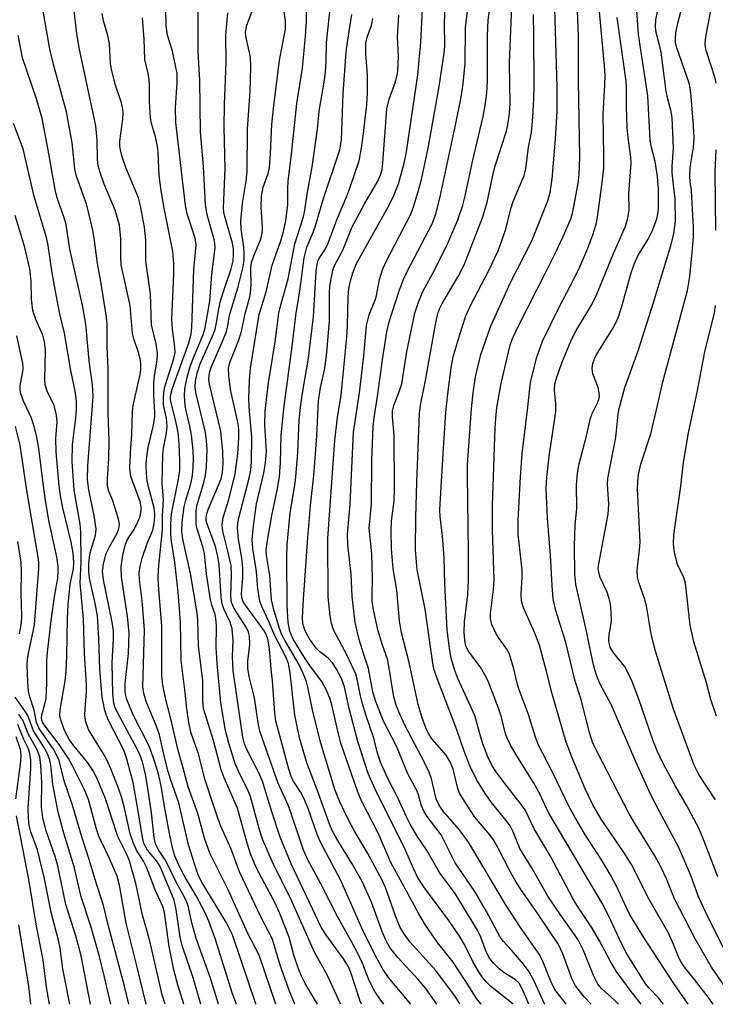
# Model space of a CAD drawing. Units: inches. Extents: x 1291768 to 1297768, y 577447 to 581447.
# Drawn here: x 1293753 to 1293894, y 577447 to 577648 of the extents above; entities that cross this region are included whole.
import ezdxf

# ---------------------------------------------------------------- set-up
doc = ezdxf.new("R2010")
doc.units = ezdxf.units.IN
doc.header["$MEASUREMENT"] = 0
doc.layers.add('Undefined', color=1, linetype='Continuous')

msp = doc.modelspace()

# ---------------------------------------------------------------- linework, layer by layer
at = {"layer": 'Undefined'}
for points, elevation in [([(1293796.72, 577446.96), (1293795.94, 577449.07), (1293792.42, 577460.38), (1293791.13, 577463.88), (1293790.32, 577465.75), (1293788.55, 577469.05), (1293786.05, 577473.21), (1293785, 577475.29), (1293784.18, 577477.22), (1293783.78, 577478.6), (1293783.06, 577481.8), (1293782.05, 577487.25), (1293781.4, 577491.5), (1293780.69, 577494.39), (1293779.83, 577497.12), (1293779.06, 577499.25), (1293778.48, 577500.55), (1293776.35, 577504.58), (1293775.5, 577506.42), (1293774.38, 577509.12), (1293774.16, 577509.93), (1293774.05, 577510.7), (1293774.05, 577512.32), (1293774.72, 577518.47), (1293774.85, 577522.67), (1293774.55, 577526.01), (1293773.3, 577534.09), (1293773.23, 577536.14), (1293773.54, 577538.48), (1293774.09, 577540.77), (1293774.58, 577541.84), (1293775.8, 577543.7), (1293776.45, 577544.86), (1293777.09, 577546.48), (1293777.34, 577547.6), (1293777.32, 577548.39), (1293777.09, 577549.47), (1293775.22, 577554.55), (1293775.04, 577555.58), (1293775, 577556.47), (1293775.19, 577560.36), (1293775.43, 577563.12), (1293775.53, 577567.87), (1293775.78, 577569.33), (1293777.08, 577575.31), (1293777.23, 577576.28), (1293777.27, 577577.3), (1293777.17, 577578.18), (1293776.85, 577579.64), (1293775.84, 577582.61), (1293775.55, 577583.7), (1293775.05, 577589.41), (1293773.24, 577597.7), (1293773.14, 577599.39), (1293773.19, 577603.01), (1293772.86, 577605.77), (1293771.98, 577608.82), (1293769.77, 577614.17), (1293768.92, 577616.55), (1293768.54, 577617.89), (1293768.39, 577619.17), (1293768.36, 577623.21), (1293768.05, 577626), (1293764.7, 577641.96), (1293764.22, 577644.86), (1293763.35, 577651.87)], 420), ([(1293826.81, 577446.96), (1293826.45, 577447.41), (1293824.98, 577449.58), (1293823.82, 577451.8), (1293822.36, 577455.47), (1293821.54, 577457.19), (1293820.36, 577459.46), (1293817.31, 577464.84), (1293813.86, 577471.63), (1293811.29, 577476.43), (1293810.39, 577478.39), (1293807.57, 577486.85), (1293807.04, 577488.17), (1293805.19, 577492.17), (1293801.52, 577502.66), (1293801.19, 577504.34), (1293800.39, 577509.43), (1293799.34, 577513.76), (1293799.05, 577515.45), (1293799.04, 577516.9), (1293799.48, 577520.33), (1293799.43, 577521.99), (1293799.18, 577522.78), (1293798.69, 577523.81), (1293796.28, 577527.65), (1293795.76, 577528.83), (1293795.61, 577530.13), (1293795.73, 577534.42), (1293795.63, 577536.34), (1293795.15, 577538.79), (1293794.01, 577543.1), (1293793.87, 577543.92), (1293793.83, 577544.75), (1293794.05, 577546.17), (1293795.18, 577549.88), (1293796.48, 577555.1), (1293796.99, 577559.14), (1293797.19, 577562.4), (1293797.21, 577564.18), (1293797.11, 577565.26), (1293795.55, 577572.26), (1293795.16, 577575.16), (1293795.13, 577576.6), (1293795.42, 577577.76), (1293797.16, 577582.19), (1293797.79, 577584.08), (1293798.51, 577587.78), (1293799.42, 577590.92), (1293799.62, 577591.91), (1293799.72, 577593.62), (1293799.67, 577596.96), (1293799.82, 577598.17), (1293800.27, 577599.56), (1293801.61, 577602.8), (1293801.95, 577604.07), (1293802.04, 577605.16), (1293801.79, 577609.51), (1293801.85, 577611.69), (1293802.21, 577613.52), (1293803.19, 577616.31), (1293803.46, 577617.47), (1293803.7, 577620.36), (1293803.97, 577626.28), (1293804.3, 577629.56), (1293805.5, 577639.43), (1293806.75, 577645.72), (1293806.73, 577647.35), (1293805.92, 577653.09)], 434), ([(1293832.28, 577446.96), (1293827.76, 577452.4), (1293826.58, 577454.1), (1293825.08, 577456.84), (1293822.32, 577462.45), (1293818.05, 577472.17), (1293813.8, 577480.11), (1293813.15, 577481.74), (1293811.34, 577486.86), (1293810.46, 577488.97), (1293809.79, 577490.24), (1293808.43, 577492.3), (1293807.95, 577493.21), (1293807.41, 577494.87), (1293805.08, 577503.42), (1293804.79, 577504.69), (1293804.59, 577506.36), (1293804.11, 577512.91), (1293803.81, 577515.26), (1293803.46, 577519.45), (1293803.13, 577521.41), (1293802.88, 577522.15), (1293802.43, 577523.03), (1293798.56, 577528.29), (1293798.11, 577529.03), (1293797.83, 577529.84), (1293797.79, 577530.7), (1293798.03, 577533.87), (1293798.07, 577535.83), (1293797.83, 577537.91), (1293797.15, 577541.8), (1293796.97, 577544.11), (1293797.04, 577545.07), (1293797.24, 577546.09), (1293799.35, 577554.22), (1293799.64, 577555.85), (1293799.83, 577557.62), (1293799.89, 577562.55), (1293799.33, 577568.76), (1293799.25, 577570.46), (1293799.39, 577574.14), (1293799.61, 577576.64), (1293801.39, 577587.56), (1293802.82, 577592.17), (1293804.02, 577597.64), (1293805.82, 577602.56), (1293806.33, 577604.49), (1293806.8, 577606.7), (1293807.21, 577609.91), (1293807.21, 577613.28), (1293807.3, 577614.73), (1293807.99, 577620.24), (1293809.05, 577630.59), (1293810.18, 577637.78), (1293810.83, 577644.32), (1293810.99, 577647.38), (1293810.95, 577653.03)], 436), ([(1293837.58, 577446.96), (1293835.36, 577450.2), (1293833.82, 577452.03), (1293829.63, 577456.49), (1293828.03, 577458.52), (1293827.27, 577459.88), (1293826.49, 577461.61), (1293824.29, 577467.79), (1293822.34, 577472.01), (1293820.36, 577475.6), (1293817.05, 577480.87), (1293816.22, 577482.41), (1293815.63, 577483.87), (1293813.4, 577490.14), (1293811.1, 577496.17), (1293809.61, 577501.26), (1293808.67, 577505.87), (1293807.72, 577514.54), (1293807.33, 577516.42), (1293806.72, 577517.92), (1293804.5, 577522.23), (1293803.34, 577524.98), (1293801.88, 577528.06), (1293801.5, 577529.11), (1293801.07, 577531.62), (1293800.81, 577535.21), (1293800.07, 577539.84), (1293799.95, 577541.66), (1293800.22, 577544.46), (1293800.85, 577548.99), (1293802.34, 577555.2), (1293802.69, 577557.42), (1293802.84, 577559.66), (1293802.52, 577565.09), (1293802.61, 577567.87), (1293803.3, 577573.63), (1293804.65, 577581.98), (1293805.4, 577587.83), (1293805.71, 577589.27), (1293807.3, 577594.84), (1293808.67, 577601.97), (1293810.31, 577607.28), (1293810.59, 577608.4), (1293811.14, 577612.08), (1293812.2, 577617.67), (1293813.24, 577625.38), (1293813.58, 577629.03), (1293814.7, 577635.33), (1293814.92, 577637.01), (1293815.05, 577639.19), (1293815.1, 577643.05), (1293815.95, 577651.2)], 438), ([(1293793.05, 577446.96), (1293791.42, 577452.31), (1293788.56, 577460.18), (1293787.61, 577463.53), (1293786.96, 577466.74), (1293786.65, 577467.79), (1293786.16, 577468.81), (1293784.53, 577471.7), (1293782.78, 577475.4), (1293782.2, 577476.4), (1293780.81, 577478.47), (1293780.23, 577479.68), (1293779.95, 577480.97), (1293779.42, 577486), (1293778.7, 577491.04), (1293778.19, 577493.78), (1293777.59, 577496.37), (1293777.11, 577497.68), (1293776.35, 577499.26), (1293772.52, 577506.32), (1293771.96, 577507.6), (1293771.73, 577508.36), (1293771.5, 577510.26), (1293771.43, 577516.54), (1293771.69, 577521.55), (1293771.65, 577523.06), (1293771.37, 577524.87), (1293769.64, 577533.47), (1293769.45, 577535.28), (1293769.63, 577536.73), (1293770.2, 577538.88), (1293770.82, 577540.22), (1293772.44, 577542.97), (1293772.77, 577543.95), (1293772.86, 577544.76), (1293772.75, 577545.61), (1293772.37, 577547.01), (1293771.46, 577549.81), (1293770.63, 577551.7), (1293770.44, 577552.72), (1293770.45, 577554.08), (1293770.74, 577558.25), (1293770.8, 577561.83), (1293770.56, 577567.41), (1293770.58, 577576.65), (1293770.41, 577580.89), (1293770.36, 577585.58), (1293770.27, 577587.05), (1293769.1, 577594.28), (1293768.38, 577597.94), (1293767.81, 577602.65), (1293767.44, 577604.73), (1293766.22, 577609.85), (1293764.04, 577616), (1293763.8, 577617.3), (1293763.22, 577622.54), (1293762.07, 577628.89), (1293759.44, 577638.54), (1293758.68, 577641.68), (1293757.07, 577650.98)], 418), ([(1293808.67, 577446.96), (1293807.64, 577449.4), (1293805.64, 577454.93), (1293804.38, 577459.31), (1293804, 577460.36), (1293801.73, 577464.77), (1293797.37, 577473.94), (1293795.64, 577478.58), (1293793.55, 577483.25), (1293792.93, 577484.87), (1293790.34, 577492.66), (1293788.97, 577497.99), (1293787.51, 577502.2), (1293787.03, 577504.37), (1293786.62, 577507.2), (1293786.3, 577510.51), (1293785.46, 577517.02), (1293785.31, 577524.88), (1293784.86, 577530.97), (1293784.16, 577537.08), (1293783.51, 577541.27), (1293783.37, 577542.78), (1293783.33, 577544.88), (1293783.47, 577546.97), (1293784.94, 577553.99), (1293785.16, 577555.75), (1293785.22, 577557.79), (1293785.06, 577561.2), (1293784.83, 577563.5), (1293784.33, 577566.07), (1293783.4, 577569.57), (1293783.3, 577570.26), (1293783.31, 577570.96), (1293783.72, 577572.58), (1293786.99, 577581.59), (1293787.49, 577583.53), (1293787.62, 577584.9), (1293788.08, 577596.72), (1293788.5, 577601.72), (1293788.3, 577603.16), (1293786.67, 577608.06), (1293786.32, 577609.82), (1293784.4, 577626.7), (1293784.34, 577629.69), (1293784.66, 577634.86), (1293784.62, 577636.67), (1293784.34, 577638.36), (1293783.71, 577641.22), (1293782.66, 577644.5), (1293782.41, 577646.43), (1293782.35, 577650.1)], 426), ([(1293813.23, 577446.96), (1293812.62, 577447.97), (1293810.76, 577451.19), (1293810.01, 577452.7), (1293809.33, 577454.38), (1293808.44, 577457), (1293807.48, 577460.62), (1293805.59, 577465.43), (1293804.53, 577467.7), (1293800.78, 577474.87), (1293799.58, 577477.63), (1293798.77, 577480.25), (1293796.93, 577486.91), (1293794.24, 577493.14), (1293793.63, 577494.75), (1293792.07, 577500.72), (1293790.01, 577507.27), (1293789.87, 577508.67), (1293789.85, 577512.96), (1293788.98, 577519.97), (1293788.84, 577525.23), (1293788.72, 577526.77), (1293787.35, 577534.79), (1293785.78, 577541.75), (1293785.57, 577543.37), (1293785.66, 577545.27), (1293786.09, 577548.38), (1293786.4, 577549.74), (1293787.34, 577552.76), (1293787.74, 577554.35), (1293787.86, 577555.53), (1293787.96, 577557.89), (1293787.91, 577559.9), (1293787.6, 577562.95), (1293787.25, 577564.78), (1293786.49, 577567.9), (1293786.28, 577569.03), (1293786.15, 577571.02), (1293786.21, 577572.44), (1293786.7, 577574.77), (1293787.3, 577576.97), (1293787.96, 577578.73), (1293789.98, 577583.52), (1293790.39, 577584.88), (1293791.33, 577590.3), (1293791.69, 577595.77), (1293792.39, 577601.18), (1293792.34, 577602.04), (1293792.19, 577602.86), (1293790.78, 577607.86), (1293790.44, 577610.01), (1293790.03, 577617.74), (1293789.44, 577624.82), (1293789.25, 577635.28), (1293788.92, 577641.15), (1293788.91, 577650.07)], 428), ([(1293822.23, 577446.96), (1293821.94, 577447.56), (1293820.04, 577453.43), (1293819.5, 577454.76), (1293818.56, 577456.25), (1293814.94, 577461.15), (1293814.09, 577462.55), (1293807.88, 577475.62), (1293805.66, 577481), (1293803.92, 577486.16), (1293802.04, 577492.43), (1293801.29, 577494.14), (1293798.77, 577499.04), (1293798.38, 577500.08), (1293798.01, 577501.41), (1293796.05, 577514.91), (1293795.93, 577517.81), (1293796.09, 577521.21), (1293795.88, 577523.5), (1293795.47, 577524.85), (1293794.17, 577527.54), (1293793.82, 577528.58), (1293793.63, 577530.01), (1293793.18, 577536.59), (1293792.96, 577538.26), (1293792.46, 577540.26), (1293790.81, 577544.67), (1293790.59, 577545.5), (1293790.55, 577546), (1293790.64, 577546.73), (1293791, 577547.85), (1293793.11, 577552.75), (1293793.62, 577554.09), (1293793.9, 577555.37), (1293794.05, 577557.27), (1293793.93, 577559.62), (1293793.55, 577563.77), (1293791.24, 577573.39), (1293791.12, 577574.39), (1293791.16, 577575.12), (1293791.32, 577575.92), (1293791.65, 577576.99), (1293793.83, 577581.92), (1293794.68, 577584.09), (1293794.96, 577585.24), (1293795.31, 577587.46), (1293797.1, 577593.24), (1293798.07, 577597), (1293798.28, 577598.64), (1293798.31, 577600), (1293798.24, 577601.32), (1293797.69, 577605.06), (1293797.6, 577606.6), (1293797.96, 577610.28), (1293798.7, 577614.78), (1293798.9, 577616.7), (1293799, 577625.35), (1293799.56, 577633.07), (1293799.69, 577638), (1293799.58, 577640.04), (1293798.64, 577644.34), (1293798.56, 577645.16), (1293798.83, 577646.53), (1293800.2, 577650.1)], 432), ([(1293800.74, 577446.96), (1293800.7, 577447.07), (1293795.96, 577461.09), (1293794.73, 577463.58), (1293789.72, 577471.72), (1293789.1, 577472.98), (1293788.67, 577474.08), (1293786.96, 577479.47), (1293785, 577488.05), (1293783.3, 577492.86), (1293782.83, 577494.42), (1293781.99, 577497.6), (1293781.04, 577501.86), (1293780.47, 577503.48), (1293778.33, 577508.67), (1293777.88, 577510.28), (1293777.67, 577511.66), (1293777.99, 577523.32), (1293777.53, 577529.23), (1293776.99, 577533.54), (1293776.93, 577534.94), (1293777.12, 577536.29), (1293777.52, 577537.9), (1293778.57, 577541.11), (1293779.66, 577543.64), (1293779.92, 577544.63), (1293780.03, 577545.42), (1293780.07, 577546.79), (1293779.93, 577548.17), (1293778.78, 577552.41), (1293778.51, 577553.7), (1293778.4, 577555.12), (1293778.36, 577557.12), (1293778.45, 577558.53), (1293778.72, 577560.49), (1293779.81, 577564.99), (1293780.09, 577566.75), (1293780.12, 577567.6), (1293779.91, 577571.09), (1293779.86, 577573.71), (1293780.01, 577575.05), (1293780.59, 577578.29), (1293780.67, 577579.66), (1293780.34, 577581.6), (1293779.4, 577585.47), (1293779.21, 577591.76), (1293778.25, 577598.43), (1293778.23, 577602.77), (1293777.98, 577605.4), (1293777.17, 577609.74), (1293776.78, 577611.33), (1293774.18, 577617.54), (1293773.45, 577619.72), (1293773.08, 577621.11), (1293772.97, 577621.89), (1293772.97, 577622.92), (1293773.56, 577627.42), (1293773.62, 577628.61), (1293773.57, 577629.42), (1293773.28, 577630.7), (1293772.07, 577634.34), (1293771.32, 577637.22), (1293771.09, 577638.67), (1293770.88, 577642.77), (1293770.48, 577644.48), (1293769.61, 577647.47), (1293769.35, 577648.92)], 422), ([(1293804.75, 577446.96), (1293801.37, 577456.98), (1293799.09, 577461.4), (1293795.11, 577470.18), (1293791.3, 577477.78), (1293790.2, 577480.85), (1293788.85, 577485.85), (1293786.92, 577491.28), (1293785.83, 577495.36), (1293784.83, 577498.67), (1293783.41, 577504.87), (1293782.24, 577509.36), (1293781.72, 577512), (1293781.49, 577514.03), (1293781.51, 577524.05), (1293780.84, 577532.38), (1293780.79, 577534.06), (1293780.9, 577536.4), (1293781.64, 577543.67), (1293781.67, 577546.63), (1293781.86, 577549.76), (1293781.56, 577553.27), (1293781.74, 577558.94), (1293781.89, 577560.34), (1293782.46, 577563.4), (1293782.6, 577564.78), (1293782.47, 577566.42), (1293781.89, 577569.11), (1293781.83, 577570.53), (1293781.9, 577571.69), (1293782.12, 577572.84), (1293783.99, 577578.63), (1293784.21, 577579.81), (1293784.16, 577580.93), (1293783.67, 577584.61), (1293783.56, 577586.58), (1293783.95, 577595.92), (1293783.97, 577597.94), (1293783.74, 577600.43), (1293781.97, 577609.26), (1293781.36, 577612.86), (1293781.01, 577615.89), (1293780.76, 577620.56), (1293780.62, 577621.89), (1293780.21, 577623.79), (1293779.41, 577626.51), (1293779.23, 577627.66), (1293779.02, 577630.93), (1293779.03, 577634.11), (1293778.96, 577635.42), (1293778.76, 577636.71), (1293778.04, 577639.55), (1293777.94, 577643.7), (1293777.58, 577648.07)], 424), ([(1293817.98, 577446.96), (1293817.87, 577447.16), (1293815.27, 577452.79), (1293812.62, 577457.57), (1293807.98, 577468.09), (1293804.02, 577476.03), (1293802.07, 577480.63), (1293801.47, 577482.51), (1293799.62, 577489.31), (1293799.09, 577490.61), (1293797.15, 577494.46), (1293796.49, 577495.98), (1293795.19, 577500.16), (1293794.51, 577502.78), (1293793.55, 577508.43), (1293792.8, 577516.45), (1293792.61, 577519.71), (1293792.65, 577523.97), (1293792.54, 577525.67), (1293792.38, 577526.43), (1293791.73, 577528.35), (1293791.47, 577529.4), (1293790.62, 577534.69), (1293790.19, 577538.85), (1293789.86, 577540.2), (1293788.68, 577544.05), (1293788.53, 577544.89), (1293788.49, 577545.74), (1293788.54, 577547.45), (1293788.69, 577548.58), (1293790.1, 577553.32), (1293790.44, 577554.73), (1293790.62, 577556.49), (1293790.78, 577560.04), (1293790.66, 577561.79), (1293790.4, 577563.53), (1293788.45, 577571.7), (1293788.34, 577572.84), (1293788.41, 577573.96), (1293788.75, 577575.59), (1293789.36, 577577.54), (1293791.87, 577583.13), (1293792.38, 577584.48), (1293792.7, 577585.86), (1293793.09, 577588.39), (1293793.45, 577590.09), (1293794.01, 577592.06), (1293795.66, 577596.89), (1293796.05, 577598.51), (1293796.16, 577599.62), (1293796.12, 577600.96), (1293795.93, 577602.14), (1293794.34, 577607.54), (1293794.16, 577608.4), (1293794.09, 577609.22), (1293794.45, 577617.33), (1293794.23, 577625.75), (1293794.29, 577630.4), (1293794.66, 577638.94), (1293794.55, 577644.55), (1293795.01, 577649.1)], 430), ([(1293842.25, 577446.96), (1293842.08, 577447.39), (1293841.22, 577448.74), (1293837.4, 577453.81), (1293832.16, 577459.62), (1293830.91, 577461.3), (1293830.14, 577462.64), (1293829.25, 577464.75), (1293827.1, 577470.73), (1293826.52, 577472.14), (1293823.52, 577477.72), (1293820.77, 577482.35), (1293819.57, 577484.56), (1293817.74, 577488.39), (1293816.77, 577490.75), (1293813.97, 577500.2), (1293812.33, 577506.66), (1293811.3, 577511.57), (1293810.99, 577512.69), (1293810.38, 577514.26), (1293809.45, 577516.3), (1293806.64, 577521.02), (1293805.98, 577522.3), (1293805.44, 577523.76), (1293804.26, 577527.61), (1293803.88, 577529.42), (1293803.56, 577534.36), (1293802.87, 577538.43), (1293802.81, 577539.63), (1293802.99, 577541.08), (1293803.92, 577546.6), (1293805.05, 577551.74), (1293805.53, 577554.51), (1293805.71, 577557.39), (1293805.86, 577562.93), (1293806.4, 577568.39), (1293808.12, 577581.06), (1293808.92, 577587.91), (1293809.66, 577592.33), (1293810.57, 577599.12), (1293810.8, 577600.22), (1293811.12, 577601.27), (1293812.48, 577604.52), (1293812.87, 577605.63), (1293814.4, 577610.99), (1293817.79, 577621.13), (1293818.19, 577623.08), (1293818.5, 577632.61), (1293819.14, 577641.02), (1293819.35, 577643.1), (1293820.27, 577648.7)], 440), ([(1293846.67, 577446.96), (1293846.58, 577447.05), (1293845.69, 577448.15), (1293844.13, 577450.68), (1293840.94, 577455.53), (1293837.71, 577459.55), (1293835.25, 577463.06), (1293833.89, 577465.38), (1293831.78, 577469.39), (1293828.19, 577475.89), (1293825.73, 577481.68), (1293822.25, 577488.46), (1293821.4, 577490.42), (1293818.03, 577500.17), (1293817.45, 577502.33), (1293816.11, 577508.27), (1293815.77, 577509.36), (1293815.11, 577510.97), (1293814.18, 577512.73), (1293811.84, 577515.79), (1293810.34, 577518.08), (1293808.33, 577521.4), (1293807.62, 577523), (1293807.27, 577524.79), (1293807.08, 577528.25), (1293807, 577538), (1293807.08, 577540.62), (1293807.66, 577547.12), (1293808.64, 577552.79), (1293808.86, 577554.51), (1293809.22, 577559.41), (1293809.52, 577566.06), (1293809.77, 577568.59), (1293810.11, 577571.12), (1293811.41, 577578.66), (1293812.43, 577587.08), (1293813.01, 577596.37), (1293813.18, 577597.83), (1293813.41, 577598.64), (1293813.66, 577599.13), (1293814.89, 577600.96), (1293815.4, 577601.95), (1293817.32, 577607.21), (1293819.26, 577611.69), (1293819.88, 577613.33), (1293821.76, 577618.92), (1293822.24, 577621.51), (1293822.64, 577624.44), (1293823.3, 577630.37), (1293823.43, 577632.78), (1293823.46, 577636.36), (1293823.09, 577640.81), (1293823.1, 577642.88), (1293823.36, 577644.1), (1293824.28, 577646.5), (1293824.56, 577647.91)], 442), ([(1293853.14, 577446.95), (1293848.56, 577450.66), (1293847.74, 577451.45), (1293846.99, 577452.35), (1293846.16, 577453.58), (1293844.95, 577455.65), (1293843.23, 577459.15), (1293842.36, 577460.62), (1293840.05, 577464.05), (1293835.1, 577470.71), (1293833.67, 577472.88), (1293832.81, 577474.63), (1293831.09, 577478.66), (1293825, 577490.82), (1293823.62, 577493.97), (1293821.46, 577500.51), (1293819.71, 577507.28), (1293818.74, 577511.7), (1293818.14, 577513.35), (1293817.08, 577515.38), (1293816.32, 577516.58), (1293815.44, 577517.54), (1293813.74, 577518.83), (1293813.01, 577519.52), (1293811.64, 577521.47), (1293810.69, 577523.25), (1293810.25, 577524.55), (1293810.18, 577525.82), (1293810.38, 577529.56), (1293811.27, 577542.11), (1293811.82, 577548.62), (1293812.52, 577554.71), (1293813.15, 577562.86), (1293813.48, 577569.94), (1293813.9, 577572.71), (1293814.75, 577576.53), (1293815.16, 577579.87), (1293815.68, 577586.28), (1293815.68, 577592.02), (1293815.8, 577593.35), (1293816.05, 577594.82), (1293816.42, 577596.57), (1293816.68, 577597.42), (1293818.43, 577600.71), (1293820.3, 577605.43), (1293822.84, 577610.11), (1293825.47, 577614.6), (1293826.19, 577616.19), (1293826.42, 577617.14), (1293826.6, 577618.52), (1293827.42, 577629.52), (1293827.86, 577631.47), (1293829.14, 577635.03), (1293829.53, 577636.42), (1293829.67, 577637.26), (1293829.81, 577640.14), (1293829.58, 577644.11), (1293829.85, 577648.67)], 444), ([(1293789.5, 577446.96), (1293787.93, 577452.37), (1293785.67, 577458.95), (1293785.28, 577460.66), (1293784.45, 577466.27), (1293784.04, 577468.17), (1293781.17, 577475.05), (1293780.42, 577476.19), (1293778.62, 577478.35), (1293777.87, 577479.7), (1293777.55, 577480.98), (1293777.07, 577484.36), (1293775.65, 577492.19), (1293774.42, 577496.92), (1293773.78, 577498.74), (1293770.61, 577504.92), (1293770.14, 577506.01), (1293769.9, 577506.82), (1293769.37, 577509.59), (1293768.91, 577515.17), (1293768.67, 577521.52), (1293768.38, 577526.15), (1293768, 577528.41), (1293766.76, 577533.79), (1293766.61, 577535.15), (1293766.65, 577536.77), (1293766.84, 577538.63), (1293767.09, 577539.68), (1293767.9, 577542.3), (1293768.05, 577543.08), (1293768.11, 577543.89), (1293767.76, 577546.54), (1293766.63, 577551.81), (1293766.34, 577553.93), (1293766.42, 577556.71), (1293767.42, 577569), (1293767.49, 577570.99), (1293767.39, 577573.23), (1293766.73, 577578.14), (1293766.05, 577585.6), (1293765.34, 577589.48), (1293762.75, 577600.91), (1293762.01, 577605.89), (1293761.63, 577607.25), (1293760.2, 577611.34), (1293759.75, 577613.05), (1293758.26, 577621.5), (1293757.11, 577627.53), (1293755.96, 577631.51), (1293753.12, 577639.87), (1293752.21, 577644.53)], 416), ([(1293785.98, 577446.96), (1293784.77, 577450.94), (1293783.99, 577453.97), (1293783.02, 577458.73), (1293782.04, 577465.66), (1293781.75, 577466.91), (1293780.28, 577469.94), (1293778.42, 577474.88), (1293777.77, 577476.13), (1293776.38, 577478.34), (1293775.66, 577479.94), (1293775.09, 577481.72), (1293773.83, 577487.27), (1293773.22, 577489.45), (1293772.57, 577491.36), (1293771.12, 577494.94), (1293770.29, 577496.8), (1293769.66, 577498), (1293766.59, 577503), (1293766.02, 577504.51), (1293765.86, 577505.28), (1293765.83, 577506.11), (1293766.13, 577510.69), (1293766.14, 577512.16), (1293765.76, 577518.41), (1293765.52, 577525.56), (1293764.86, 577532.81), (1293765.08, 577537.31), (1293765.04, 577543.22), (1293764.86, 577544.86), (1293763.64, 577551.75), (1293763.25, 577557.59), (1293763.32, 577560.98), (1293763.99, 577566.54), (1293764.11, 577568.23), (1293764.14, 577569.92), (1293763.93, 577571.6), (1293762.94, 577576.16), (1293761.67, 577583.74), (1293760.74, 577587.74), (1293759.92, 577591.95), (1293759.18, 577596.04), (1293758.36, 577601.63), (1293758.01, 577603.3), (1293755.5, 577611.66), (1293753.22, 577621.33), (1293751.3, 577626.53)], 414), ([(1293782.19, 577446.96), (1293781.6, 577448.85), (1293779.22, 577459.29), (1293778.55, 577461.84), (1293777.57, 577465.1), (1293776.26, 577471.28), (1293774.91, 577476.23), (1293774.43, 577477.34), (1293772.52, 577481.16), (1293769.98, 577489.05), (1293768.17, 577493.27), (1293767.49, 577494.52), (1293766.41, 577496.19), (1293763.56, 577499.65), (1293762.69, 577500.85), (1293761.71, 577502.74), (1293760.9, 577504.96), (1293760.75, 577505.82), (1293760.81, 577506.98), (1293761.8, 577512.88), (1293762.03, 577514.82), (1293762.16, 577517.99), (1293762.28, 577525.56), (1293762.44, 577528.44), (1293762.83, 577532.59), (1293763.54, 577535.73), (1293763.6, 577537.11), (1293763.42, 577538.89), (1293763.07, 577541.13), (1293761.35, 577548.13), (1293760.88, 577550.6), (1293760.6, 577552.58), (1293759.95, 577559.59), (1293759.93, 577562.27), (1293760.16, 577565.6), (1293760.03, 577567.02), (1293759.55, 577569), (1293758.15, 577571.95), (1293757.76, 577573.25), (1293757.69, 577574.31), (1293757.8, 577580.32), (1293757.63, 577581.99), (1293757.25, 577583.33), (1293755.82, 577586.57), (1293755.24, 577588.37), (1293754.97, 577590.69), (1293754.89, 577594.36), (1293754.59, 577596.86), (1293753.56, 577601.21), (1293752.6, 577604.64), (1293751.6, 577607.72)], 412), ([(1293778.3, 577446.96), (1293776.45, 577454.78), (1293774.26, 577463.47), (1293772.89, 577471.24), (1293772.41, 577473.1), (1293770.88, 577476.67), (1293769.12, 577480.18), (1293768.65, 577481.25), (1293768.2, 577482.66), (1293766.55, 577488.73), (1293765.69, 577490.83), (1293763.34, 577495.54), (1293762.51, 577497.03), (1293760.56, 577499.91), (1293757.71, 577503.64), (1293757.26, 577504.36), (1293757.06, 577504.86), (1293757, 577505.26), (1293757.07, 577505.99), (1293757.7, 577508.16), (1293757.91, 577509.28), (1293758.05, 577512.41), (1293758.09, 577516.97), (1293758.19, 577518.67), (1293758.96, 577525.21), (1293759.73, 577530.52), (1293760.32, 577533.75), (1293760.42, 577535.18), (1293760.36, 577536.22), (1293760.1, 577538.14), (1293758.58, 577545.25), (1293757.81, 577549.64), (1293757.3, 577553.09), (1293756.42, 577560.28), (1293756.02, 577562.57), (1293755.54, 577564.55), (1293754.92, 577566.46), (1293754.5, 577567.49), (1293753.3, 577569.92), (1293752.73, 577571.59), (1293752.64, 577572.35), (1293752.65, 577573.11), (1293753.18, 577575.91), (1293753.24, 577576.73), (1293753.18, 577577.58), (1293751.99, 577583.25)], 410), ([(1293774.82, 577446.96), (1293773.94, 577450.65), (1293770.66, 577462.9), (1293769.62, 577467.09), (1293767.83, 577472.58), (1293766.73, 577476.46), (1293765.18, 577481.12), (1293763.24, 577487.76), (1293761.59, 577492.5), (1293760.61, 577496.67), (1293760.13, 577497.7), (1293759.42, 577498.94), (1293758.65, 577500.15), (1293756.51, 577503.18), (1293755.95, 577504.38), (1293755.48, 577506.91), (1293754.64, 577509.6), (1293754.37, 577510.76), (1293754.21, 577512.63), (1293754.09, 577516.01), (1293754.15, 577517.25), (1293754.34, 577518.55), (1293755.32, 577522.97), (1293755.57, 577524.37), (1293756.43, 577535.73), (1293756.45, 577536.91), (1293756.37, 577537.71), (1293754.02, 577551.72), (1293752.66, 577560.96), (1293751.69, 577564.71)], 408), ([(1293752.47, 577522.47), (1293752.73, 577523.58), (1293752.89, 577524.7), (1293752.95, 577526.09), (1293752.84, 577530.68), (1293752.9, 577535.06), (1293752.85, 577537.07), (1293752.19, 577541.31)], 406), ([(1293771.13, 577446.96), (1293769.86, 577452.46), (1293768.78, 577456.67), (1293767.03, 577462.91), (1293765.08, 577468.88), (1293763.68, 577474.99), (1293761.57, 577481.85), (1293760.42, 577486.09), (1293759.33, 577491.75), (1293758.88, 577495.69), (1293758.69, 577496.71), (1293758.35, 577497.69), (1293757.71, 577498.96), (1293755.36, 577502.7), (1293754.19, 577505.81), (1293753.59, 577506.77), (1293751.59, 577509.57)], 406), ([(1293766.96, 577446.96), (1293765.07, 577456.84), (1293763.98, 577460.91), (1293761.98, 577467.3), (1293760.31, 577475.21), (1293759.78, 577477.09), (1293757.96, 577482.33), (1293757.26, 577484.98), (1293756.99, 577487.12), (1293757.03, 577492.14), (1293756.87, 577495.64), (1293756.63, 577497.37), (1293756.01, 577498.98), (1293754.32, 577501.97), (1293753.15, 577504.9), (1293752.37, 577506.11)], 404), ([(1293762.77, 577446.96), (1293761.34, 577454.17), (1293760.77, 577458.39), (1293760.45, 577460.01), (1293759, 577465.37), (1293757.56, 577472.85), (1293756.68, 577476.48), (1293756.16, 577478.42), (1293754.83, 577482.14), (1293754.5, 577483.44), (1293754.34, 577484.89), (1293754.29, 577486.94), (1293754.8, 577495.01), (1293754.79, 577496.75), (1293754.62, 577498.11), (1293754.31, 577499.05), (1293753.38, 577500.94), (1293752.13, 577504.01)], 402), ([(1293751.77, 577488.83), (1293752.72, 577495.91), (1293752.82, 577497.5), (1293752.76, 577498.55), (1293752.56, 577499.33), (1293751.8, 577501.46)], 400), ([(1293758.61, 577446.96), (1293758, 577450.43), (1293757.36, 577456.02), (1293755.95, 577462.88), (1293754.38, 577472.41), (1293751.91, 577485.4)], 400), ([(1293754.79, 577446.97), (1293754.39, 577450.65), (1293752.38, 577463.15)], 398)]:
    msp.add_lwpolyline(points, dxfattribs=dict(at, elevation=elevation))
for points in [[(1293856.33, 577446.95, 446), (1293855.05, 577449.98, 446), (1293854.35, 577451.23, 446), (1293853.55, 577451.99, 446), (1293851.35, 577453.35, 446), (1293850.21, 577454.22, 446), (1293849.21, 577455.24, 446), (1293848.33, 577456.36, 446), (1293847.71, 577457.51, 446), (1293846.56, 577460.66, 446), (1293845.88, 577462.05, 446), (1293841.3, 577469.57, 446), (1293838.11, 577473.81, 446), (1293835.48, 577478.42, 446), (1293833.58, 577481.26, 446), (1293832.15, 577483.66, 446), (1293831.39, 577485.17, 446), (1293829.66, 577489.03, 446), (1293827.56, 577493.13, 446), (1293826.13, 577496.34, 446), (1293825.5, 577498.12, 446), (1293824.77, 577501.18, 446), (1293823.18, 577505.78, 446), (1293822.43, 577508.22, 446), (1293822, 577509.85, 446), (1293821.33, 577513.23, 446), (1293821.05, 577514.25, 446), (1293819.34, 577518.09, 446), (1293816.54, 577523.27, 446), (1293816.11, 577524.56, 446), (1293815.82, 577526.12, 446), (1293815.44, 577530, 446), (1293815.35, 577541.96, 446), (1293816.79, 577561.91, 446), (1293817.32, 577566.6, 446), (1293818.06, 577571.13, 446), (1293819.23, 577582.97, 446), (1293819.39, 577585.28, 446), (1293819.51, 577591.1, 446), (1293819.67, 577592.85, 446), (1293819.98, 577594.44, 446), (1293820.45, 577596.06, 446), (1293821.22, 577597.94, 446), (1293827.95, 577609.98, 446), (1293828.81, 577611.81, 446), (1293829.77, 577614.24, 446), (1293830.93, 577618.45, 446), (1293831.42, 577620.7, 446), (1293833.75, 577636.42, 446), (1293834.33, 577643.11, 446), (1293834.96, 577655.17, 446)], [(1293859.63, 577446.95, 448), (1293859.56, 577447.08, 448), (1293857.46, 577451.64, 448), (1293856.41, 577453.55, 448), (1293855.24, 577455.14, 448), (1293852.82, 577457.98, 448), (1293851.13, 577459.85, 448), (1293850.44, 577460.77, 448), (1293847.75, 577465.84, 448), (1293845.36, 577469.94, 448), (1293841.36, 577475.8, 448), (1293838.49, 577481.5, 448), (1293835.64, 577485.23, 448), (1293835.01, 577486.16, 448), (1293834.46, 577487.43, 448), (1293833.84, 577489.63, 448), (1293833.55, 577490.42, 448), (1293831.68, 577493.94, 448), (1293829.39, 577499.55, 448), (1293826.73, 577504.7, 448), (1293825.1, 577508.8, 448), (1293824.53, 577510.68, 448), (1293823.67, 577515.39, 448), (1293822.69, 577518.23, 448), (1293821.78, 577521.3, 448), (1293821.32, 577522.99, 448), (1293820.95, 577524.81, 448), (1293820.3, 577530.07, 448), (1293820.12, 577534.66, 448), (1293819.42, 577540.61, 448), (1293819.37, 577542.76, 448), (1293819.94, 577548.89, 448), (1293820.63, 577563.59, 448), (1293821.86, 577571.61, 448), (1293822.69, 577579.09, 448), (1293823.25, 577585.32, 448), (1293823.77, 577587.47, 448), (1293824.84, 577590.03, 448), (1293825.2, 577591.11, 448), (1293825.92, 577594.69, 448), (1293826.56, 577596.87, 448), (1293827.45, 577598.77, 448), (1293832.2, 577607.9, 448), (1293832.84, 577609.49, 448), (1293833.82, 577612.63, 448), (1293834.45, 577615.08, 448), (1293835.86, 577621.45, 448), (1293838.07, 577634.08, 448), (1293839.12, 577640.83, 448), (1293839.2, 577642.25, 448), (1293839.19, 577646.91, 448), (1293839.45, 577654, 448)], [(1293869.07, 577446.95, 452), (1293867.65, 577448.46, 452), (1293865.89, 577450.72, 452), (1293865.1, 577452.23, 452), (1293863.3, 577457.25, 452), (1293862.39, 577459.13, 452), (1293857.77, 577466.01, 452), (1293854.9, 577470.08, 452), (1293853.78, 577471.84, 452), (1293852.53, 577474.02, 452), (1293850.13, 577478.79, 452), (1293849.18, 577480.46, 452), (1293848.4, 577481.53, 452), (1293845.37, 577485.08, 452), (1293842.76, 577489.08, 452), (1293842.18, 577490.12, 452), (1293841.87, 577490.93, 452), (1293840.9, 577494.9, 452), (1293840.34, 577496.39, 452), (1293839.48, 577497.73, 452), (1293836.61, 577501.03, 452), (1293835.9, 577502.14, 452), (1293835.34, 577503.28, 452), (1293834.57, 577505.36, 452), (1293833.79, 577508.04, 452), (1293831.93, 577516.64, 452), (1293830.36, 577522.66, 452), (1293830.01, 577525.12, 452), (1293829.41, 577531.36, 452), (1293828.7, 577535.75, 452), (1293828.35, 577539.81, 452), (1293828.28, 577543.6, 452), (1293828.33, 577545.41, 452), (1293828.88, 577549.6, 452), (1293828.98, 577551.9, 452), (1293828.91, 577562.89, 452), (1293828.54, 577566.78, 452), (1293828.54, 577567.94, 452), (1293828.81, 577569.05, 452), (1293830.01, 577572, 452), (1293830.43, 577573.41, 452), (1293831.5, 577580.03, 452), (1293832.62, 577585.55, 452), (1293833.14, 577587.85, 452), (1293833.91, 577590.3, 452), (1293834.79, 577592.42, 452), (1293837.03, 577596.49, 452), (1293839.85, 577602.11, 452), (1293841.85, 577606.89, 452), (1293842.88, 577609.84, 452), (1293843.37, 577611.73, 452), (1293844.94, 577619.06, 452), (1293847.02, 577627.96, 452), (1293847.43, 577630.16, 452), (1293847.77, 577632.68, 452), (1293847.95, 577635.19, 452), (1293847.9, 577644.39, 452), (1293848.09, 577647.6, 452), (1293848.59, 577651.71, 452)], [(1293883.8, 577446.95, 458), (1293883.49, 577447.38, 458), (1293882.76, 577448.26, 458), (1293880.84, 577450.3, 458), (1293880.22, 577451.08, 458), (1293876.32, 577457.27, 458), (1293875.22, 577459.38, 458), (1293872.57, 577465.08, 458), (1293871.35, 577467.46, 458), (1293860.62, 577485.55, 458), (1293859.87, 577486.98, 458), (1293858.66, 577489.69, 458), (1293857.28, 577492.19, 458), (1293854.08, 577497.23, 458), (1293852.68, 577499.64, 458), (1293851.98, 577501.1, 458), (1293851.6, 577502.12, 458), (1293850.78, 577505.49, 458), (1293850.2, 577507.32, 458), (1293848.03, 577512.8, 458), (1293847.38, 577514.13, 458), (1293846.48, 577515.65, 458), (1293843.97, 577519.01, 458), (1293843.51, 577520.03, 458), (1293843.3, 577521.12, 458), (1293843.2, 577522.9, 458), (1293843.25, 577524.95, 458), (1293843.89, 577530.44, 458), (1293844.07, 577533.4, 458), (1293844.08, 577539.05, 458), (1293843.82, 577554.91, 458), (1293843.84, 577557.02, 458), (1293844.69, 577568.35, 458), (1293845.02, 577571.62, 458), (1293845.49, 577574.84, 458), (1293846.56, 577579.4, 458), (1293848.54, 577585.04, 458), (1293852.62, 577594.09, 458), (1293856.96, 577602.62, 458), (1293860.23, 577610.76, 458), (1293860.67, 577612.43, 458), (1293861.09, 577615.25, 458), (1293861.78, 577623.28, 458), (1293862.1, 577629, 458), (1293862.15, 577633.9, 458), (1293861.57, 577652.37, 458)], [(1293896.48, 577457.68, 466), (1293892.98, 577464.48, 466), (1293891.46, 577467.7, 466), (1293890.88, 577469.05, 466), (1293889.35, 577473.18, 466), (1293886.84, 577479.05, 466), (1293882.98, 577486.25, 466), (1293881.26, 577489.63, 466), (1293878.15, 577496.38, 466), (1293873.2, 577507.92, 466), (1293870.93, 577512.24, 466), (1293870.36, 577513.48, 466), (1293869.81, 577515.11, 466), (1293869.3, 577517.1, 466), (1293867.99, 577523.64, 466), (1293865.93, 577532.5, 466), (1293865.74, 577534.73, 466), (1293865.67, 577540.34, 466), (1293865.81, 577544.72, 466), (1293866.12, 577547.99, 466), (1293866.09, 577552.85, 466), (1293866.27, 577555.17, 466), (1293866.57, 577556.89, 466), (1293868.2, 577563.13, 466), (1293868.9, 577566.46, 466), (1293869.24, 577567.38, 466), (1293870.44, 577569.72, 466), (1293870.64, 577570.25, 466), (1293870.75, 577570.85, 466), (1293870.71, 577571.63, 466), (1293870.47, 577572.66, 466), (1293869.41, 577575.48, 466), (1293869.29, 577576.55, 466), (1293869.39, 577577.6, 466), (1293869.71, 577578.53, 466), (1293870.08, 577579.28, 466), (1293873.46, 577584.74, 466), (1293874.47, 577586.7, 466), (1293875.28, 577589, 466), (1293877.23, 577596.08, 466), (1293877.87, 577597.97, 466), (1293878.57, 577599.54, 466), (1293880.67, 577602.92, 466), (1293881.54, 577604.69, 466), (1293882.44, 577607.07, 466), (1293882.67, 577608.08, 466), (1293882.77, 577609.02, 466), (1293882.79, 577613.09, 466), (1293882.61, 577615.71, 466), (1293882.12, 577618.77, 466), (1293881.32, 577621.9, 466), (1293881.11, 577623.18, 466), (1293880.61, 577632.16, 466), (1293878.69, 577644.66, 466), (1293878.24, 577651.52, 466)], [(1293894.56, 577634.72, 472), (1293894.36, 577635.75, 472), (1293892.61, 577641.17, 472), (1293892.4, 577642.01, 472), (1293892.32, 577642.86, 472), (1293892.53, 577644.57, 472), (1293893.78, 577651.21, 472)], [(1293863.94, 577446.95, 450), (1293861.64, 577449.97, 450), (1293860.88, 577451.46, 450), (1293859.15, 577455.85, 450), (1293858.43, 577457.17, 450), (1293854.63, 577462.58, 450), (1293851.76, 577467.09, 450), (1293848.71, 577472.09, 450), (1293844.05, 577480.03, 450), (1293842.17, 577482.56, 450), (1293838.89, 577486.3, 450), (1293838.06, 577487.52, 450), (1293837.46, 577488.85, 450), (1293836.53, 577492.91, 450), (1293836.04, 577494.27, 450), (1293835.07, 577496.26, 450), (1293831.15, 577503.73, 450), (1293829.82, 577506.6, 450), (1293829.32, 577507.95, 450), (1293828.86, 577509.61, 450), (1293827.58, 577517.1, 450), (1293826.43, 577520.34, 450), (1293825.55, 577523.3, 450), (1293824.71, 577527.37, 450), (1293824.44, 577529.14, 450), (1293824.4, 577530.22, 450), (1293824.48, 577533.72, 450), (1293824.32, 577538.78, 450), (1293823.8, 577544.03, 450), (1293824.27, 577548.94, 450), (1293824.36, 577557.9, 450), (1293824.62, 577564.65, 450), (1293824.81, 577566.52, 450), (1293825.59, 577571.32, 450), (1293826.53, 577578.34, 450), (1293827.41, 577584.01, 450), (1293827.85, 577586.08, 450), (1293829.87, 577592.17, 450), (1293830.86, 577594.89, 450), (1293831.55, 577596.35, 450), (1293836.61, 577606.04, 450), (1293837.41, 577608.02, 450), (1293838.37, 577611.89, 450), (1293841.4, 577626.19, 450), (1293842.56, 577631.9, 450), (1293842.98, 577634.58, 450), (1293843.37, 577638.83, 450), (1293843.45, 577646.02, 450), (1293843.9, 577650.07, 450)], [(1293874.64, 577446.95, 454), (1293873.86, 577447.75, 454), (1293871.22, 577450.1, 454), (1293870.43, 577451.03, 454), (1293869.57, 577452.79, 454), (1293867.52, 577457.89, 454), (1293866.45, 577459.95, 454), (1293865.69, 577461.15, 454), (1293862.78, 577465.21, 454), (1293860.2, 577469.01, 454), (1293857.04, 577474.65, 454), (1293854.53, 577478.73, 454), (1293853.13, 577482.13, 454), (1293852.52, 577483.34, 454), (1293851.73, 577484.45, 454), (1293848.76, 577488.06, 454), (1293847.58, 577489.69, 454), (1293845.74, 577492.65, 454), (1293844.32, 577495.59, 454), (1293843.14, 577498.56, 454), (1293841.65, 577502.87, 454), (1293837.78, 577513.02, 454), (1293837.01, 577515.28, 454), (1293836.69, 577516.97, 454), (1293835.2, 577527.5, 454), (1293833.6, 577535.5, 454), (1293833.27, 577539.6, 454), (1293833.3, 577546.27, 454), (1293833.5, 577553.41, 454), (1293834.05, 577567.37, 454), (1293834.26, 577569.07, 454), (1293835.28, 577574.13, 454), (1293837.3, 577585.53, 454), (1293837.82, 577587.8, 454), (1293838.22, 577588.88, 454), (1293838.68, 577589.81, 454), (1293841.92, 577595.33, 454), (1293843.18, 577597.71, 454), (1293847, 577607.51, 454), (1293847.88, 577610.44, 454), (1293849.03, 577615.93, 454), (1293849.52, 577617.88, 454), (1293851.78, 577624.95, 454), (1293852.05, 577626.24, 454), (1293852.39, 577628.57, 454), (1293852.53, 577630.61, 454), (1293852.44, 577638.8, 454), (1293852.86, 577650.45, 454)], [(1293888.86, 577446.95, 460), (1293885.89, 577451.17, 460), (1293879.79, 577460.56, 460), (1293876.9, 577465.33, 460), (1293874.16, 577471.18, 460), (1293873.06, 577473.23, 460), (1293871.31, 577476.23, 460), (1293867.8, 577481.66, 460), (1293865.51, 577485.5, 460), (1293864.57, 577487.23, 460), (1293861.07, 577494.57, 460), (1293858.34, 577499.8, 460), (1293857.74, 577501.43, 460), (1293856.26, 577506.04, 460), (1293854.38, 577511.04, 460), (1293853.98, 577512.43, 460), (1293853.32, 577515.34, 460), (1293852.4, 577518.35, 460), (1293851.87, 577519.37, 460), (1293850.31, 577521.49, 460), (1293849.68, 577522.48, 460), (1293848.79, 577524.35, 460), (1293848.51, 577525.46, 460), (1293848.54, 577526.61, 460), (1293849.12, 577531.52, 460), (1293849.26, 577533.46, 460), (1293848.96, 577543.63, 460), (1293848.97, 577548.63, 460), (1293849.48, 577564.49, 460), (1293849.6, 577566.37, 460), (1293849.86, 577568.58, 460), (1293850.72, 577573.5, 460), (1293852.18, 577579.92, 460), (1293852.55, 577581.3, 460), (1293853.05, 577582.69, 460), (1293854.37, 577585.52, 460), (1293859.77, 577596.04, 460), (1293861.97, 577600.52, 460), (1293863.67, 577604.2, 460), (1293864.9, 577607.08, 460), (1293865.23, 577608.14, 460), (1293865.55, 577609.58, 460), (1293866.38, 577614.27, 460), (1293866.62, 577616.12, 460), (1293866.73, 577619.74, 460), (1293866.5, 577635.05, 460), (1293866.5, 577644.38, 460), (1293866.24, 577651.15, 460)], [(1293893.94, 577446.95, 462), (1293892.5, 577448.95, 462), (1293890.15, 577452.02, 462), (1293888.08, 577454.55, 462), (1293887.4, 577455.51, 462), (1293886.99, 577456.31, 462), (1293885.93, 577458.98, 462), (1293884.73, 577461.56, 462), (1293880.9, 577468.32, 462), (1293877.28, 577475.47, 462), (1293875.67, 577478.02, 462), (1293871.12, 577484.68, 462), (1293869.41, 577487.59, 462), (1293867.86, 577490.89, 462), (1293865.2, 577497.21, 462), (1293863.95, 577500.4, 462), (1293861.09, 577510.21, 462), (1293859.98, 577514.77, 462), (1293858.52, 577520.13, 462), (1293857.6, 577522.6, 462), (1293855.29, 577527.79, 462), (1293855, 577528.63, 462), (1293854.85, 577529.37, 462), (1293854.8, 577530.5, 462), (1293854.99, 577534.02, 462), (1293854.98, 577535.42, 462), (1293854.21, 577542.8, 462), (1293854.19, 577545.64, 462), (1293854.63, 577554.46, 462), (1293854.99, 577559.23, 462), (1293856.17, 577568.7, 462), (1293856.72, 577573.75, 462), (1293857.99, 577578.86, 462), (1293859.11, 577582.12, 462), (1293862.64, 577589.35, 462), (1293864.79, 577593.33, 462), (1293866.59, 577596.95, 462), (1293868.39, 577601.12, 462), (1293869.4, 577603.83, 462), (1293870.09, 577606, 462), (1293870.38, 577607.44, 462), (1293871.26, 577613.97, 462), (1293871.61, 577617.38, 462), (1293871.65, 577620.01, 462), (1293871.53, 577628.38, 462), (1293871.87, 577634.39, 462), (1293871.91, 577636.39, 462), (1293871.8, 577638.19, 462), (1293870.67, 577650.06, 462)], [(1293894.87, 577472.91, 468), (1293892.1, 577480.24, 468), (1293891, 577482.84, 468), (1293888.5, 577487.55, 468), (1293886.27, 577491.44, 468), (1293883.77, 577496.05, 468), (1293882.49, 577498.6, 468), (1293881.67, 577500.65, 468), (1293878.8, 577509.17, 468), (1293877.31, 577513.12, 468), (1293875.83, 577515.88, 468), (1293873.69, 577518.54, 468), (1293872.94, 577519.78, 468), (1293872.75, 577520.55, 468), (1293872.68, 577521.35, 468), (1293872.74, 577522.21, 468), (1293873.18, 577525.15, 468), (1293873.14, 577526.87, 468), (1293872.99, 577528.59, 468), (1293872.76, 577529.66, 468), (1293872.34, 577530.94, 468), (1293870.92, 577533.97, 468), (1293870.54, 577535.24, 468), (1293870.51, 577535.93, 468), (1293870.6, 577536.77, 468), (1293872.56, 577546.87, 468), (1293872.68, 577548.91, 468), (1293872.42, 577552.98, 468), (1293872.43, 577554.14, 468), (1293874.08, 577562.47, 468), (1293874.56, 577567.26, 468), (1293874.74, 577568.4, 468), (1293875.94, 577572.69, 468), (1293878.65, 577580.19, 468), (1293881.76, 577590.02, 468), (1293885.4, 577601.87, 468), (1293885.92, 577604.1, 468), (1293886.25, 577606.6, 468), (1293886.2, 577611.14, 468), (1293885.68, 577615.14, 468), (1293885.57, 577616.59, 468), (1293885.58, 577617.73, 468), (1293885.86, 577621.47, 468), (1293885.56, 577627.63, 468), (1293885.35, 577628.92, 468), (1293884.66, 577631.48, 468), (1293884.32, 577633.07, 468), (1293883.35, 577641.03, 468), (1293882.96, 577642.78, 468), (1293882.31, 577645.08, 468), (1293882.17, 577646.19, 468), (1293882.27, 577647.63, 468), (1293882.92, 577651.11, 468)], [(1293894.39, 577488.63, 470), (1293891, 577493.83, 470), (1293890.04, 577495.71, 470), (1293885.83, 577507.11, 470), (1293882.19, 577518.91, 470), (1293881.37, 577522.1, 470), (1293880.36, 577528.17, 470), (1293879.91, 577529.71, 470), (1293878.76, 577532.95, 470), (1293878.48, 577534.05, 470), (1293878.45, 577535.45, 470), (1293878.95, 577539.59, 470), (1293879.04, 577541.17, 470), (1293878.54, 577552.1, 470), (1293878.56, 577553.53, 470), (1293878.71, 577554.96, 470), (1293879.22, 577557.06, 470), (1293881.21, 577563.25, 470), (1293882.4, 577568.14, 470), (1293883.65, 577573.82, 470), (1293888.73, 577592.43, 470), (1293889.21, 577595.32, 470), (1293889.68, 577600.18, 470), (1293889.9, 577603.36, 470), (1293889.91, 577605.39, 470), (1293889.62, 577611.5, 470), (1293889.49, 577612.94, 470), (1293889.22, 577614.59, 470), (1293889.15, 577615.75, 470), (1293889.26, 577617.51, 470), (1293889.92, 577621.6, 470), (1293890.03, 577623.58, 470), (1293889.94, 577626.12, 470), (1293889.44, 577631.98, 470), (1293889.23, 577633.75, 470), (1293889.03, 577634.72, 470), (1293886.54, 577641.94, 470), (1293886.28, 577643.05, 470), (1293886.23, 577643.9, 470), (1293886.35, 577645.02, 470), (1293886.75, 577646.97, 470), (1293887.85, 577651.13, 470)], [(1293879.24, 577446.95, 456), (1293877.2, 577449.53, 456), (1293874.16, 577453.73, 456), (1293872.92, 577455.84, 456), (1293870.75, 577459.91, 456), (1293869.29, 577462.46, 456), (1293866.15, 577467.16, 456), (1293865.26, 577468.64, 456), (1293860.82, 577476.99, 456), (1293857.41, 577482.74, 456), (1293855.67, 577486.49, 456), (1293855.08, 577487.35, 456), (1293851.45, 577491.96, 456), (1293849.72, 577494.33, 456), (1293848.84, 577495.69, 456), (1293847.97, 577497.39, 456), (1293846.97, 577500.03, 456), (1293846.47, 577501.62, 456), (1293845.34, 577505.83, 456), (1293841.87, 577513.34, 456), (1293841.28, 577515, 456), (1293840.54, 577517.51, 456), (1293840.15, 577519.51, 456), (1293839.69, 577523.26, 456), (1293839.21, 577532.67, 456), (1293839.08, 577537.96, 456), (1293838.75, 577542.36, 456), (1293838.27, 577546.4, 456), (1293838.22, 577547.75, 456), (1293838.86, 577559.22, 456), (1293839.46, 577567.57, 456), (1293839.84, 577571.4, 456), (1293840.52, 577576.7, 456), (1293840.94, 577578.92, 456), (1293841.44, 577580.81, 456), (1293842.25, 577583.5, 456), (1293843.54, 577587.31, 456), (1293844.54, 577589.57, 456), (1293848.11, 577596.39, 456), (1293850.09, 577600.52, 456), (1293851.61, 577604.74, 456), (1293852.73, 577609.29, 456), (1293853.13, 577610.64, 456), (1293855.41, 577615.89, 456), (1293855.72, 577617.24, 456), (1293856.27, 577621.69, 456), (1293856.87, 577624.67, 456), (1293857.2, 577627.78, 456), (1293857.37, 577631.37, 456), (1293857.41, 577634.28, 456), (1293857.4, 577644.52, 456), (1293857.31, 577648.76, 456)], [(1293896.17, 577450.81, 464), (1293893.57, 577454.54, 464), (1293890.27, 577460.29, 464), (1293886.08, 577468.46, 464), (1293884.4, 577472.56, 464), (1293883.28, 577474.97, 464), (1293882.03, 577477.2, 464), (1293878.08, 577483.61, 464), (1293876.83, 577485.78, 464), (1293870.29, 577498.39, 464), (1293869.34, 577500.4, 464), (1293868.69, 577502.38, 464), (1293866.97, 577509.29, 464), (1293865.79, 577512.8, 464), (1293863.87, 577520.68, 464), (1293861.76, 577527.42, 464), (1293861.3, 577529.61, 464), (1293861.08, 577532.23, 464), (1293860.8, 577538.53, 464), (1293860.16, 577546.08, 464), (1293859.92, 577552.05, 464), (1293860.03, 577554.36, 464), (1293860.47, 577558.71, 464), (1293861.88, 577567.72, 464), (1293861.88, 577569.36, 464), (1293861.57, 577572.11, 464), (1293861.67, 577573.39, 464), (1293862.06, 577574.8, 464), (1293863.11, 577577.7, 464), (1293864.07, 577580.17, 464), (1293865.07, 577582.47, 464), (1293866.01, 577584.28, 464), (1293869.16, 577589.48, 464), (1293870.24, 577591.73, 464), (1293873.59, 577600.02, 464), (1293876.07, 577605.61, 464), (1293876.53, 577607.23, 464), (1293876.78, 577608.9, 464), (1293876.77, 577612.27, 464), (1293877.22, 577618.39, 464), (1293877.13, 577619.64, 464), (1293876.61, 577623.65, 464), (1293876.42, 577625.71, 464), (1293876.24, 577629.81, 464), (1293876.27, 577633.8, 464), (1293876.2, 577635.12, 464), (1293874.37, 577648.1, 464)], [(1293894.49, 577604.74, 472), (1293894.32, 577616.62, 472), (1293894.55, 577621.17, 472)], [(1293894.6, 577505.71, 472), (1293893.49, 577509.1, 472), (1293892.58, 577512.5, 472), (1293889.98, 577520.83, 472), (1293889.22, 577524.25, 472), (1293888.27, 577532.8, 472), (1293887.93, 577533.93, 472), (1293886.68, 577536.64, 472), (1293886.03, 577539.11, 472), (1293885.86, 577540.85, 472), (1293885.93, 577542.63, 472), (1293887.35, 577552.55, 472), (1293887.89, 577557.42, 472), (1293888.94, 577563.42, 472), (1293890.72, 577572.05, 472), (1293892.21, 577579.95, 472), (1293894.2, 577587.91, 472), (1293894.41, 577589.42, 472)]]:
    msp.add_polyline3d(points, dxfattribs=at)

doc.saveas('drawing.dxf')
